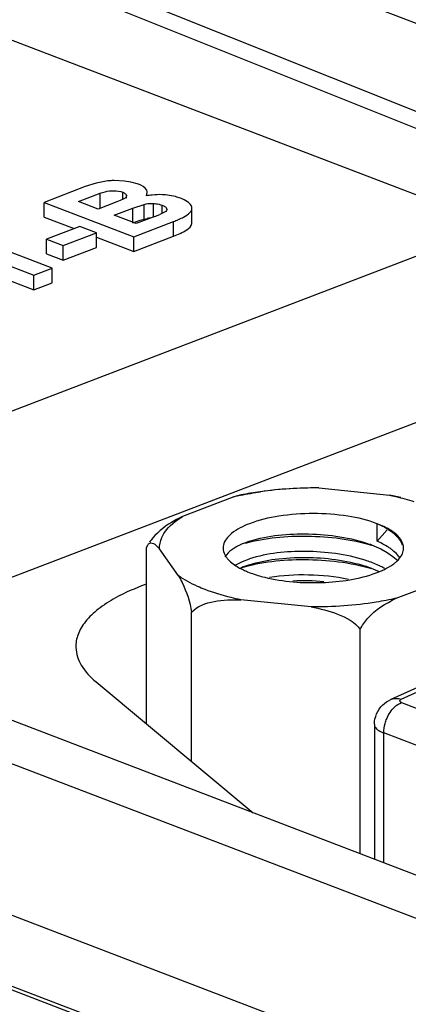
# Paper-space layout '10001861462_2_5' of a CAD drawing. Units: inches. Extents: x 0 to 34, y 0 to 22.
# Drawn here: x 13.8 to 13.9, y 17.5 to 17.9 of the extents above; entities that cross this region are included whole.
import ezdxf

# ---------------------------------------------------------------- set-up
doc = ezdxf.new("R2010")
doc.units = ezdxf.units.IN
doc.header["$LTSCALE"] = 1.87
doc.header["$MEASUREMENT"] = 0
doc.layers.get('0').update_dxf_attribs({"linetype": 'CONTINUOUS'})

psp = doc.layouts.new('10001861462_2_5')

# ---------------------------------------------------------------- linework, layer by layer
at = {"color": 7, "linetype": 'CONTINUOUS'}
for p, q in [((11.8673241332, 18.6989205131), (14.9198539977, 17.4778561624)), ((11.8577773083, 18.6952671014), (14.4625366519, 17.6528464232)), ((12.7564480767, 18.3637539121), (14.9302935663, 17.5318592588)), ((13.9756994117, 17.8172656273), (12.8113701477, 18.2628351465)), ((13.7846554707, 17.8353517081), (13.7655481339, 17.8280396469)), ((13.78967498, 17.836966699), (13.7846554707, 17.8353517081)), ((13.8029573412, 17.8379722541), (13.7981220852, 17.8381781132)), ((13.8058505372, 17.8374997427), (13.8029573412, 17.8379722541)), ((13.8093759215, 17.8364582815), (13.8058505372, 17.8374997427)), ((13.7815370337, 17.828430198), (13.7915726298, 17.8322706544)), ((13.7915726298, 17.8254506775), (13.7915726298, 17.8322706544)), ((13.8021468625, 17.8294636964), (13.8021468625, 17.8327154539)), ((13.8039199593, 17.8310551336), (13.803669542, 17.8304079362)), ((13.8038761885, 17.8300314335), (13.8038761885, 17.8313593574)), ((13.8038761885, 17.8313593574), (13.8039184614, 17.8310551336)), ((13.8130896222, 17.8310664437), (13.8135250568, 17.8326155463)), ((13.8266708178, 17.8307028529), (13.8219629085, 17.8315329418)), ((13.7655481339, 17.82121967), (13.7655481339, 17.8280396469)), ((13.7655481339, 17.8280396469), (13.8073064084, 17.8120594471)), ((13.7906371066, 17.8249477509), (13.7815370337, 17.828430198)), ((13.7993969873, 17.8283000121), (13.7906371066, 17.8249477509)), ((13.8009361411, 17.8289160233), (13.7993969873, 17.8283000121)), ((13.8023019006, 17.8295342399), (13.8009361411, 17.8289160233)), ((13.8032145181, 17.8300314335), (13.8023019006, 17.8295342399)), ((13.803669542, 17.8304079362), (13.8032145181, 17.8300314335)), ((13.8067677405, 17.8253925404), (13.812051281, 17.827122324)), ((13.812051281, 17.8203023472), (13.812051281, 17.827122324)), ((13.8163458974, 17.8215412466), (13.8163458974, 17.8275082568)), ((13.8204320633, 17.8229268225), (13.8204320633, 17.8267161025)), ((13.7981212781, 17.8220836825), (13.8067677405, 17.8253925404)), ((13.8083269665, 17.8181781346), (13.7981212781, 17.8220836825)), ((13.8067677405, 17.8185725636), (13.8067677405, 17.8253925404)), ((13.8171152017, 17.8215412466), (13.8083269665, 17.8181781346)), ((13.8212182498, 17.8232925301), (13.8194077526, 17.8224580098)), ((13.8220854261, 17.8238287332), (13.8212182498, 17.8232925301)), ((13.8224464616, 17.8242401307), (13.8220854261, 17.8238287332)), ((13.8225887336, 17.8247611086), (13.8224464616, 17.8242401307)), ((13.8224855406, 17.825250608), (13.8225883664, 17.8247611086)), ((13.8342664568, 17.825002007), (13.8342890304, 17.8253522708)), ((13.8342664568, 17.8181820301), (13.8342664568, 17.825002007)), ((13.8342907149, 17.8185322948), (13.8342907149, 17.8253522716)), ((13.1785941669, 17.5122266563), (13.9756994117, 17.8172656273)), ((13.7655481339, 17.82121967), (13.7795151563, 17.8158747219)), ((13.7821607266, 17.8168871379), (13.766682094, 17.8109637216)), ((13.7898433412, 17.8139471285), (13.7821607266, 17.8168871379)), ((13.8067677405, 17.8185725636), (13.8102541159, 17.8197880099)), ((13.8073064084, 17.8120594471), (13.8256766068, 17.8190894176)), ((13.8102541159, 17.8197880099), (13.812051281, 17.8203023472)), ((13.812051281, 17.8203023472), (13.8134074558, 17.8205706257)), ((13.8256766068, 17.8122694408), (13.8256766068, 17.8190894176)), ((13.8342664568, 17.8181820301), (13.8342865944, 17.8185322899)), ((13.7743647087, 17.8080237123), (13.7898433412, 17.8139471285)), ((13.7898433412, 17.8071271516), (13.7898433412, 17.8139471285)), ((13.8073064084, 17.8052394702), (13.8256766068, 17.8122694408)), ((13.7692335074, 17.7974895787), (13.7349594032, 17.8106057105)), ((13.766682094, 17.8041437448), (13.766682094, 17.8109637216)), ((13.766682094, 17.8109637216), (13.7743647087, 17.8080237123)), ((13.7743647087, 17.8012037354), (13.7743647087, 17.8080237123)), ((13.7898433412, 17.8119222967), (13.8073064084, 17.8052394702)), ((13.8073064084, 17.8052394702), (13.8073064084, 17.8120594471)), ((13.7264546736, 17.8073510914), (13.7607287778, 17.7942349595)), ((13.766682094, 17.8041437448), (13.7743647087, 17.8012037354)), ((13.7743647087, 17.8012037354), (13.7898433412, 17.8071271516)), ((13.7264546736, 17.8005311145), (13.7607287778, 17.7874149827)), ((13.7607287778, 17.7942349595), (13.7692335074, 17.7974895787)), ((13.7607287778, 17.7874149827), (13.7607287778, 17.7942349595)), ((13.7692335074, 17.7906696018), (13.7692335074, 17.7974895787)), ((13.7607287778, 17.7874149827), (13.7692335074, 17.7906696018)), ((13.9428147705, 17.7271666764), (13.6635785827, 17.6203076136)), ((13.8933884462, 17.6951834418), (13.8909814218, 17.6952077601)), ((13.8933884462, 17.6951834418), (13.9261688694, 17.6918221462)), ((13.853863693, 17.691130585), (13.8298667578, 17.6819473555)), ((13.8571872823, 17.6919260096), (13.853863693, 17.691130585)), ((13.9314817551, 17.6906945354), (13.9261688694, 17.6918221462)), ((13.9204778818, 17.670387716), (13.9204778819, 17.6785716882)), ((13.9251964212, 17.6757528269), (13.9204778818, 17.670387716)), ((13.9277869994, 17.6742975283), (13.9257616018, 17.6757552608)), ((13.8610976155, 17.6703877164), (13.8591720844, 17.6697162557)), ((13.8131616314, 17.6673706082), (13.8137223147, 17.6686909257)), ((13.8131616308, 17.5854466755), (13.8131616314, 17.6673706082)), ((13.8180103743, 17.668128527), (13.8192761321, 17.6668218871)), ((13.82805962, 17.6542773619), (13.8192761321, 17.6668218871)), ((13.9178123292, 17.6687361048), (13.9222572984, 17.6668233763)), ((13.9222572984, 17.6668233763), (13.9251349577, 17.6652388911)), ((13.9322620838, 17.664704556), (13.9326339046, 17.6658966153)), ((13.8511077703, 17.6650659187), (13.8496268743, 17.6632184507)), ((13.8544383297, 17.6593368947), (13.8578593776, 17.6610122997)), ((13.8578593776, 17.6610122997), (13.8610976154, 17.6622037442)), ((13.9251349577, 17.6652388911), (13.9277814073, 17.6633856929)), ((13.9277814073, 17.6633856929), (13.9292639418, 17.6620748041)), ((13.8610976154, 17.6594757534), (13.8592685843, 17.6588403459)), ((13.9177555184, 17.657849649), (13.9214300587, 17.6563070782)), ((13.9267860853, 17.6589400208), (13.928219098, 17.6599298508)), ((14.0582508838, 17.6566828979), (13.9267889828, 17.5967278106)), ((13.9316899428, 17.5968935709), (14.0631518439, 17.6568486583)), ((13.9292989238, 17.6438963115), (13.9532958591, 17.6530795411)), ((14.3023539113, 17.3758588783), (13.5816964035, 17.651642567)), ((13.8897741706, 17.6398434547), (13.8569937475, 17.6432047503)), ((13.5555063772, 17.6416200778), (14.276163885, 17.3658363892)), ((13.83417412, 17.5679414867), (13.8341741205, 17.6373606964)), ((13.9125937967, 17.5250136168), (13.9125937975, 17.6293195643)), ((13.7897102353, 17.6049836804), (13.8628551035, 17.5440477906)), ((13.9310452384, 17.596365756), (13.9316899428, 17.5968935709)), ((13.9318639714, 17.5953682297), (14.2248264107, 17.483256354)), ((13.9191881055, 17.5852552769), (13.919188105, 17.5224900843)), ((13.9235123159, 17.5208352804), (13.9235123164, 17.5812602268)), ((14.2164747557, 17.469148351), (13.9235123164, 17.5812602268)), ((14.185416529, 17.3299041964), (13.5555063772, 17.5709603754)), ((13.9720567223, 17.3768787862), (13.6538859911, 17.4986374579)), ((13.9762780618, 17.3769977149), (13.6581073307, 17.4987563866))]:
    psp.add_line(p, q, dxfattribs=at)
for centre, radius, start, end in [((13.820922616, 17.7830933388), 0.0486083798, 96.0044308967, 99.2733580634), ((13.8204501427, 17.8075798152), 0.0239451806, 69.0968443357, 74.9425057195), ((13.7867888687, 17.9009980754), 0.0850474816, 290.8903836458, 291.9185132121), ((13.7976610732, 17.8739071081), 0.0558563137, 291.9456001325, 292.9129732242), ((13.8153863974, 17.8063938405), 0.0143142393, 92.2389874011, 97.9465857483), ((13.887709286, 17.5405872901), 0.1543855729, 98.0523901462, 101.4023700438), ((13.8904939218, 17.5230037258), 0.1721509784, 93.6228550694, 98.0864062097), ((13.891564558, 17.5079577689), 0.1872345565, 89.4418618323, 93.6588918861), ((13.9038208895, 17.6405921131), 0.0414717195, 62.1700780613, 66.3188180966), ((13.9066330515, 17.645977243), 0.035396605, 59.6983602695, 62.1261466433), ((13.9087580988, 17.6496066021), 0.0311908875, 56.96554399, 59.7048339424), ((13.8409052566, 17.6512841705), 0.0322814399, 140.4634921348, 144.5933245004), ((13.9143471217, 17.6575018706), 0.0215110304, 49.9091655902, 51.3332208386), ((13.8550866943, 17.6672081515), 0.0062853554, 167.2847750745, 179.9164275078), ((13.8704175856, 17.6389809898), 0.0327192361, 113.412993115, 115.7200767488), ((13.8725860989, 17.6339501797), 0.0381975051, 110.5576738754, 113.3994110281), ((13.8975272787, 17.6146828248), 0.0577342217, 69.4299510013, 70.1031430864), ((13.9137643481, 17.6485610068), 0.022465863, 49.7421385989, 53.3978970689), ((13.9263923103, 17.6672296583), 0.0063823588, 347.9442293843, 354.1324723719), ((13.9265645312, 17.6672102583), 0.0062090572, 354.1480897572, 359.9955819797), ((13.9176018374, 17.650173505), 0.0166627009, 42.383314562, 45.581595859), ((13.9190179499, 17.6724862624), 0.0155594572, 311.3607893644, 313.8826292419), ((13.8710818932, 17.6848621871), 0.0306213354, 240.4504903589, 242.5247164121), ((13.8730603557, 17.6886783114), 0.0349198344, 242.5334422924, 244.9478723814), ((13.8728531235, 17.6224083721), 0.0388789844, 110.4497048556, 113.3894929906), ((13.8966412577, 17.6015030699), 0.0601726597, 69.4579581086, 72.3792211434), ((13.9052188908, 17.6242963212), 0.0383438049, 60.5572625613, 63.8742987672), ((13.9173944594, 17.6743543317), 0.0180343686, 306.8858539597, 311.310323861), ((13.886292062, 17.5448581356), 0.1071404515, 84.9413323058, 92.6851991009), ((13.9025626366, 17.7027269987), 0.0501857668, 288.7294910746, 290.9147576696), ((13.9042169748, 17.6983514866), 0.0455079857, 290.9356904057, 292.0515188848)]:
    psp.add_arc(centre, radius, start, end, dxfattribs=at)
for points, knots in [([(13.7981220852, 17.8381781132), (13.7974330563, 17.8381632214), (13.7945876871, 17.8380124077), (13.7917650937, 17.8375076776), (13.78967498, 17.836966699)], [0, 0, 0, 0, 0.2419756041, 1, 1, 1, 1]), ([(13.8135419416, 17.8326155463), (13.8135419333, 17.8329870636), (13.8130028724, 17.8349712985), (13.8108644715, 17.8358886381), (13.8093759215, 17.8364582815)], [0, 0, 0, 0, 0.1890344918, 1, 1, 1, 1]), ([(13.7915726298, 17.8322706544), (13.7923312826, 17.8325609783), (13.7957033977, 17.8336756614), (13.7995759357, 17.833699305), (13.8021468625, 17.8327154539)], [0, 0, 0, 0, 0.2278524362, 1, 1, 1, 1]), ([(13.8021468625, 17.8327154539), (13.8023700844, 17.8326300306), (13.8030348504, 17.8323439475), (13.803741157, 17.8318450739), (13.8038761885, 17.8313593574)], [0, 0, 0, 0, 0.3216175152, 1, 1, 1, 1]), ([(13.8219629085, 17.8315329418), (13.8214929708, 17.8315768999), (13.819451946, 17.8317028001), (13.8174013459, 17.8315977354), (13.8158379183, 17.8314350437)], [0, 0, 0, 0, 0.2309303772, 1, 1, 1, 1]), ([(13.812051281, 17.827122324), (13.8123759613, 17.8272064118), (13.8137865192, 17.8275054161), (13.8152421521, 17.8275630081), (13.8163458974, 17.8275082568)], [0, 0, 0, 0, 0.2328313282, 1, 1, 1, 1]), ([(13.8163458974, 17.8275082568), (13.8167264291, 17.8274893806), (13.8181117793, 17.8273776795), (13.8194892219, 17.8270769122), (13.8204320633, 17.8267161025)], [0, 0, 0, 0, 0.2739977513, 1, 1, 1, 1]), ([(13.8204320633, 17.8267161025), (13.8206796752, 17.8266213455), (13.8214416598, 17.8262918257), (13.8222666832, 17.8257923035), (13.8224855406, 17.825250608)], [0, 0, 0, 0, 0.3121450493, 1, 1, 1, 1]), ([(13.8342907149, 17.8253522708), (13.834290715, 17.8257835967), (13.8339180447, 17.8270469096), (13.8319558729, 17.8286944308), (13.8301146617, 17.8295200012), (13.8289935306, 17.8299490395)], [0, 0, 0, 0, 0.1757839025, 0.5107769252, 1, 1, 1, 1]), ([(13.8256766068, 17.8190894176), (13.827302689, 17.8197116924), (13.8299782745, 17.8208518874), (13.8324980595, 17.8224304282), (13.8333109412, 17.8232797291)], [0, 0, 0, 0, 0.5969347427, 1, 1, 1, 1]), ([(13.8333109412, 17.8232797291), (13.8334434712, 17.8234181968), (13.8338768072, 17.8239146558), (13.8342023682, 17.8245360343), (13.8342664568, 17.825002007)], [0, 0, 0, 0, 0.2895192708, 1, 1, 1, 1]), ([(13.8256766068, 17.8122694408), (13.8278413648, 17.8130978578), (13.8309747848, 17.814359288), (13.8340984177, 17.8169602594), (13.8342664568, 17.8181820301)], [0, 0, 0, 0, 0.6527096055, 1, 1, 1, 1]), ([(13.853863693, 17.691130585), (13.8548573705, 17.691362988), (13.8589683741, 17.6922720142), (13.8631205952, 17.6929916331), (13.866278074, 17.6934430173)], [0, 0, 0, 0, 0.2423932011, 1, 1, 1, 1]), ([(13.8909815794, 17.6952063242), (13.8888700824, 17.6951995941), (13.8805478034, 17.6950344946), (13.8722335725, 17.6943247002), (13.8660831827, 17.6934506826)], [0, 0, 0, 0, 0.2536745011, 1, 1, 1, 1]), ([(13.9261688694, 17.6918221462), (13.9271688576, 17.6916137775), (13.9310163657, 17.6907664109), (13.9348262323, 17.6897424753), (13.9376091715, 17.6888640679)], [0, 0, 0, 0, 0.2592722493, 1, 1, 1, 1]), ([(13.8298667578, 17.6819473555), (13.8286515611, 17.681347511), (13.8235844158, 17.6786889177), (13.8187968367, 17.6752139212), (13.816008929, 17.6718334221)], [0, 0, 0, 0, 0.2362183784, 1, 1, 1, 1]), ([(13.8202502109, 17.6720923977), (13.8206477383, 17.6729999101), (13.8229945425, 17.6770317494), (13.8267814446, 17.6800154661), (13.8298667578, 17.6819473555)], [0, 0, 0, 0, 0.2139409069, 1, 1, 1, 1]), ([(13.9204778819, 17.6785716882), (13.9161000751, 17.6802470024), (13.9062230292, 17.682557911), (13.8907877402, 17.6836610548), (13.8753524564, 17.6825579091), (13.8654754177, 17.6802470009), (13.8610976156, 17.6785716886)], [0, 0, 0, 0, 0.2330129194, 0.500000172, 0.7669873287, 1, 1, 1, 1]), ([(13.8610976156, 17.6785716886), (13.8581261273, 17.6774345493), (13.8532411454, 17.6751663277), (13.8494372517, 17.6707329779), (13.8489554804, 17.6685915923)], [0, 0, 0, 0, 0.5917621656, 1, 1, 1, 1]), ([(13.9282183605, 17.6744902366), (13.927696488, 17.6748828297), (13.9252741896, 17.6765240453), (13.922597316, 17.6777606158), (13.9204778819, 17.6785716882)], [0, 0, 0, 0, 0.2234666559, 1, 1, 1, 1]), ([(13.9180731909, 17.6684276613), (13.9083746441, 17.6712765767), (13.8884623603, 17.6736427943), (13.8684547673, 17.671935453), (13.859081678, 17.6693866895)], [0, 0, 0, 0, 0.5099606567, 1, 1, 1, 1]), ([(13.8610976155, 17.6703877164), (13.8698732594, 17.6732370294), (13.8890546095, 17.6748080733), (13.9080828045, 17.6722621526), (13.917175849, 17.6689707059)], [0, 0, 0, 0, 0.4882573353, 1, 1, 1, 1]), ([(13.9271597165, 17.6665965026), (13.9266859671, 17.6669490489), (13.9245736585, 17.6684051489), (13.9222825829, 17.6695894233), (13.9204778818, 17.670387716)], [0, 0, 0, 0, 0.2303246938, 1, 1, 1, 1]), ([(13.9322595675, 17.6686306469), (13.9320832049, 17.669104322), (13.9311157921, 17.6711435868), (13.9295327422, 17.672836323), (13.9282002523, 17.6739583344)], [0, 0, 0, 0, 0.2249002502, 1, 1, 1, 1]), ([(13.9327735883, 17.6672097796), (13.9327735867, 17.6678453202), (13.9323021858, 17.6707911169), (13.9300507411, 17.6731117774), (13.9282183605, 17.6744902366)], [0, 0, 0, 0, 0.2170174471, 1, 1, 1, 1]), ([(13.8137223147, 17.6686909257), (13.8139529968, 17.6690535579), (13.8145646062, 17.669680739), (13.8163577315, 17.6696157263), (13.8173566425, 17.6687337178), (13.8180103743, 17.668128527)], [0, 0, 0, 0, 0.2562889771, 0.4687683296, 1, 1, 1, 1]), ([(13.8488013456, 17.6672173194), (13.8488011795, 17.6661704796), (13.8491953638, 17.6647205785), (13.8499304331, 17.6634920875), (13.8501468752, 17.6631728576)], [0, 0, 0, 0, 0.7307642505, 1, 1, 1, 1]), ([(13.8562182616, 17.668458568), (13.8557000677, 17.668208655), (13.8538827374, 17.6672670941), (13.8521605284, 17.6660974697), (13.8511077703, 17.6650659187)], [0, 0, 0, 0, 0.2807464132, 1, 1, 1, 1]), ([(13.9148446276, 17.6615975068), (13.9059419205, 17.6644281771), (13.8877455976, 17.666616399), (13.8694195718, 17.6648985665), (13.8610976154, 17.6622037442)], [0, 0, 0, 0, 0.5164320394, 1, 1, 1, 1]), ([(13.9310424313, 17.6627405502), (13.9308611765, 17.6630001972), (13.9300437539, 17.6640789817), (13.9290722826, 17.6650355681), (13.9282824335, 17.6657056911)], [0, 0, 0, 0, 0.234129289, 1, 1, 1, 1]), ([(13.8501468752, 17.6631728576), (13.8504590001, 17.6627125052), (13.8520814985, 17.660715119), (13.8542346134, 17.6592141901), (13.8559802021, 17.6582237729)], [0, 0, 0, 0, 0.2169919506, 1, 1, 1, 1]), ([(13.9180417327, 17.6575276682), (13.9078759398, 17.6605078609), (13.8871873356, 17.6628130751), (13.8663904794, 17.6607876852), (13.8568589643, 17.6578333703)], [0, 0, 0, 0, 0.5149413021, 1, 1, 1, 1]), ([(13.8610976154, 17.6594757534), (13.864969885, 17.6607393307), (13.8736427821, 17.6624512423), (13.8917337489, 17.6634409804), (13.905953568, 17.6616859167), (13.9148564578, 17.6588524855)], [0, 0, 0, 0, 0.2248098985, 0.4843446269, 1, 1, 1, 1]), ([(13.9221032769, 17.658722545), (13.9215515366, 17.6589937325), (13.9191894599, 17.6600906886), (13.9167401386, 17.6609948174), (13.9148446276, 17.6615975068)], [0, 0, 0, 0, 0.2361101819, 1, 1, 1, 1]), ([(13.9298035064, 17.6612716078), (13.9300817697, 17.6615394261), (13.9310600027, 17.6625566636), (13.9318711732, 17.6637552989), (13.9322620838, 17.664704556)], [0, 0, 0, 0, 0.2733630242, 1, 1, 1, 1]), ([(13.8582738086, 17.6570436332), (13.8588901786, 17.656755157), (13.8615813558, 17.6555840614), (13.864382225, 17.6546755913), (13.8665574688, 17.6540873489)], [0, 0, 0, 0, 0.2319551764, 1, 1, 1, 1]), ([(13.9213024994, 17.6561725628), (13.9218107045, 17.6563784781), (13.9236946181, 17.6571832615), (13.9255203021, 17.658134041), (13.9267860853, 17.6589400208)], [0, 0, 0, 0, 0.2676198106, 1, 1, 1, 1]), ([(13.82805962, 17.6542773619), (13.8286454814, 17.653263074), (13.8315053997, 17.6479780874), (13.8334222897, 17.6421421484), (13.8341741205, 17.6373606964)], [0, 0, 0, 0, 0.1948472226, 1, 1, 1, 1]), ([(13.8404378618, 17.6479416986), (13.8392489329, 17.648396682), (13.8349568194, 17.6501564253), (13.8308152823, 17.6523406378), (13.82805962, 17.6542773619)], [0, 0, 0, 0, 0.2742862517, 1, 1, 1, 1]), ([(13.8665574688, 17.6540873489), (13.8751554037, 17.6517622442), (13.8928348908, 17.6502282502), (13.9105100781, 17.6524255277), (13.918677311, 17.6551988128)], [0, 0, 0, 0, 0.5080290327, 1, 1, 1, 1]), ([(13.9071211338, 17.6526802709), (13.9010192065, 17.6539435811), (13.8887225817, 17.655189664), (13.8763781577, 17.6544934411), (13.8704021483, 17.6534967236)], [0, 0, 0, 0, 0.5070289875, 1, 1, 1, 1]), ([(13.812699438, 17.6502580211), (13.8079149562, 17.648530025), (13.8002329514, 17.6452408161), (13.7908771125, 17.6392932085), (13.7847954269, 17.6335958561), (13.7810027332, 17.6274461006), (13.7802095912, 17.6229972847), (13.7802866313, 17.6209289132)], [0, 0, 0, 0, 0.329813022, 0.5390583251, 0.7160149334, 0.8658043489, 1, 1, 1, 1]), ([(13.8569937475, 17.6432047503), (13.8555010127, 17.6435157932), (13.849899628, 17.6447820747), (13.844377744, 17.6464339708), (13.8404378618, 17.6479416986)], [0, 0, 0, 0, 0.2654905895, 1, 1, 1, 1]), ([(13.8341741205, 17.6373606964), (13.8366406747, 17.6403670936), (13.8450525051, 17.6431216464), (13.8528818581, 17.6432924531), (13.8569937475, 17.6432047503)], [0, 0, 0, 0, 0.4859975759, 1, 1, 1, 1]), ([(13.9292989238, 17.6438963115), (13.9262533699, 17.6431840121), (13.9132305543, 17.6406418072), (13.8999076448, 17.6397465332), (13.8897741706, 17.6398434547)], [0, 0, 0, 0, 0.235848094, 1, 1, 1, 1]), ([(13.9125937975, 17.6293195643), (13.9134579833, 17.6312101921), (13.9178338433, 17.6374472705), (13.9244469963, 17.6415013067), (13.9292989238, 17.6438963115)], [0, 0, 0, 0, 0.2775537699, 1, 1, 1, 1]), ([(13.8897741706, 17.6398434547), (13.8939534807, 17.639075505), (13.9021272854, 17.6371573486), (13.9101509697, 17.6327980159), (13.9125937975, 17.6293195643)], [0, 0, 0, 0, 0.4999262671, 1, 1, 1, 1]), ([(13.7802866313, 17.6209289132), (13.7803926974, 17.6180812523), (13.7825653814, 17.6118244151), (13.7870491555, 17.6072005859), (13.7897102353, 17.6049836804)], [0, 0, 0, 0, 0.4513800797, 1, 1, 1, 1]), ([(13.9267891112, 17.596727529), (13.9278943119, 17.5972319666), (13.9296624241, 17.5974172423), (13.9312706973, 17.5970281947), (13.9316899428, 17.5968935709)], [0, 0, 0, 0, 0.7339728879, 1, 1, 1, 1]), ([(13.9241480483, 17.5856793383), (13.9243577723, 17.5864221434), (13.9253522111, 17.5892271665), (13.9270474373, 17.5918187304), (13.9286679314, 17.5933145345)], [0, 0, 0, 0, 0.259254945, 1, 1, 1, 1]), ([(13.9318639714, 17.5953682297), (13.9317155124, 17.5954284143), (13.9313211914, 17.595578996), (13.9309120154, 17.5961065871), (13.9310452384, 17.596365756)], [0, 0, 0, 0, 0.3547268285, 1, 1, 1, 1]), ([(13.9191881875, 17.5852552769), (13.9191879748, 17.5848760912), (13.9198065414, 17.5828389867), (13.9219651858, 17.5818522881), (13.9235123164, 17.5812602268)], [0, 0, 0, 0, 0.1862649417, 1, 1, 1, 1])]:
    psp.add_open_spline(points, degree=3, knots=knots, dxfattribs=at)
for points in [[(13.8192761321, 17.6668218871), (13.8191596973, 17.6686046782), (13.8195333696, 17.6704559259), (13.8202502109, 17.6720923977)], [(13.9191881055, 17.5852552769), (13.9191881055, 17.5885269008), (13.920721826, 17.5920082038), (13.9230968863, 17.5942582285)], [(13.9230968863, 17.5942582285), (13.9241717617, 17.5952765168), (13.9254418379, 17.5961134258), (13.9267889828, 17.5967278106)], [(13.9286679314, 17.5933145345), (13.9295984459, 17.5941734499), (13.9306812835, 17.5949156347), (13.9318639714, 17.5953682297)], [(13.9235123164, 17.5812602268), (13.9235123164, 17.5827484286), (13.9237436771, 17.5842471272), (13.9241480483, 17.5856793383)]]:
    psp.add_open_spline(points, degree=3, dxfattribs=at)

doc.saveas('drawing.dxf')
